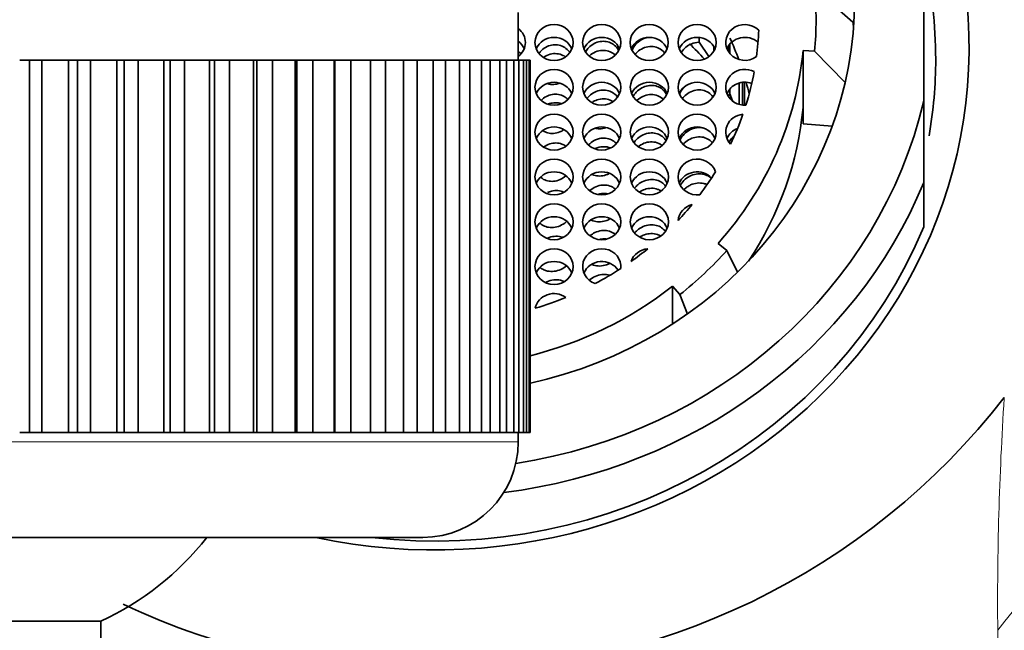
# Model space of a CAD drawing. Units: millimetres. Extents: x 0 to 1771, y 0 to 2476.
# Drawn here: x 1009 to 1029, y 2280 to 2292 of the extents above; entities that cross this region are included whole.
import ezdxf
from ezdxf import colors
from ezdxf.entities.mleader import LeaderData, LeaderLine
from ezdxf.math import Vec2, Vec3

# ---------------------------------------------------------------- set-up
doc = ezdxf.new("R2010")
doc.units = ezdxf.units.MM
doc.layers.add('DV2_Défaut', color=7, linetype='Continuous')
doc.layers.add('Défaut', color=7, linetype='Continuous')

# ---------------------------------------------------------------- blocks, each defined once
blk = doc.blocks.new('_DOT')
at = {"color": 0}
blk.add_line((0, 0), (-1, 0), dxfattribs=at)
at = {"color": 0, "const_width": 0.333}
blk.add_lwpolyline([(-0.1665, 0, 1), (0.1665, 0, 1)], format="xyb", close=True, dxfattribs=at)
blk = doc.blocks.new('SE1')
at = {"layer": 'DV2_Défaut', "color": 7, "linetype": 'Continuous', "lineweight": 35}
for p, q in [((1027.657, 2290.677), (1027.657, 2294.957)), ((1025.369, 2293.028), (1026.173, 2292.331)), ((1019.157, 2291.53), (1019.157, 2292.53)), ((1022.949, 2291.907), (1022.949, 2292.009)), ((1022.949, 2291.907), (1023.15, 2291.607)), ((1023.259, 2291.727), (1023.259, 2291.812)), ((1023.563, 2291.828), (1023.563, 2291.71)), ((1023.592, 2291.671), (1023.592, 2291.868)), ((1025.127, 2290.541), (1025.127, 2291.738)), ((1025.127, 2291.738), (1025.369, 2291.719)), ((1025.369, 2291.719), (1026.006, 2291.061)), ((1008.707, 2291.53), (1008.915, 2291.53)), ((1008.915, 2283.73), (1008.915, 2291.53)), ((1008.915, 2291.53), (1009.168, 2291.53)), ((1009.168, 2291.53), (1009.168, 2283.73)), ((1009.732, 2291.53), (1009.168, 2291.53)), ((1009.732, 2283.73), (1009.732, 2291.53)), ((1009.732, 2291.53), (1009.916, 2291.53)), ((1009.916, 2283.73), (1009.916, 2291.53)), ((1009.916, 2291.53), (1010.188, 2291.53)), ((1010.188, 2291.53), (1010.188, 2283.73)), ((1010.742, 2291.53), (1010.188, 2291.53)), ((1010.742, 2283.73), (1010.742, 2291.53)), ((1010.742, 2291.53), (1010.9, 2291.53)), ((1010.9, 2283.73), (1010.9, 2291.53)), ((1010.9, 2291.53), (1011.189, 2291.53)), ((1011.189, 2291.53), (1011.189, 2283.73)), ((1011.73, 2291.53), (1011.189, 2291.53)), ((1011.73, 2283.73), (1011.73, 2291.53)), ((1011.73, 2291.53), (1011.86, 2291.53)), ((1011.86, 2283.73), (1011.86, 2291.53)), ((1011.86, 2291.53), (1012.164, 2291.53)), ((1012.164, 2291.53), (1012.164, 2283.73)), ((1012.687, 2291.53), (1012.164, 2291.53)), ((1012.687, 2283.73), (1012.687, 2291.53)), ((1012.687, 2291.53), (1012.788, 2291.53)), ((1012.788, 2283.73), (1012.788, 2291.53)), ((1012.788, 2291.53), (1013.104, 2291.53)), ((1013.104, 2291.53), (1013.104, 2283.73)), ((1013.605, 2291.53), (1013.104, 2291.53)), ((1013.605, 2283.73), (1013.605, 2291.53)), ((1013.605, 2291.53), (1013.677, 2291.53)), ((1013.677, 2283.73), (1013.677, 2291.53)), ((1013.677, 2291.53), (1014.003, 2291.53)), ((1014.003, 2291.53), (1014.003, 2283.73)), ((1014.478, 2291.53), (1014.003, 2291.53)), ((1014.478, 2283.73), (1014.478, 2291.53)), ((1014.478, 2291.53), (1014.519, 2291.53)), ((1014.519, 2283.73), (1014.519, 2291.53)), ((1014.519, 2291.53), (1014.852, 2291.53)), ((1014.852, 2291.53), (1014.852, 2283.73)), ((1015.297, 2291.53), (1014.852, 2291.53)), ((1015.297, 2283.73), (1015.297, 2291.53)), ((1015.297, 2291.53), (1015.309, 2291.53)), ((1015.309, 2283.73), (1015.309, 2291.53)), ((1015.309, 2291.53), (1015.646, 2291.53)), ((1015.646, 2291.53), (1015.646, 2283.73)), ((1016.057, 2291.53), (1015.646, 2291.53)), ((1016.057, 2283.73), (1016.057, 2291.53)), ((1016.057, 2291.53), (1016.377, 2291.53)), ((1016.377, 2291.53), (1016.377, 2283.73)), ((1016.752, 2291.53), (1016.377, 2291.53)), ((1016.752, 2283.73), (1016.752, 2291.53)), ((1016.752, 2291.53), (1017.041, 2291.53)), ((1017.041, 2291.53), (1017.041, 2283.73)), ((1017.375, 2291.53), (1017.041, 2291.53)), ((1017.375, 2283.73), (1017.375, 2291.53)), ((1017.375, 2291.53), (1017.63, 2291.53)), ((1017.63, 2291.53), (1017.63, 2283.73)), ((1017.922, 2291.53), (1017.63, 2291.53)), ((1017.922, 2283.73), (1017.922, 2291.53)), ((1017.922, 2291.53), (1018.141, 2291.53)), ((1018.141, 2291.53), (1018.141, 2283.73)), ((1018.388, 2291.53), (1018.141, 2291.53)), ((1018.388, 2283.73), (1018.388, 2291.53)), ((1018.388, 2291.53), (1018.57, 2291.53)), ((1018.57, 2291.53), (1018.57, 2283.73)), ((1018.77, 2291.53), (1018.57, 2291.53)), ((1018.77, 2283.73), (1018.77, 2291.53)), ((1018.77, 2291.53), (1018.913, 2291.53)), ((1018.913, 2291.53), (1018.913, 2283.73)), ((1019.065, 2291.53), (1018.913, 2291.53)), ((1019.065, 2283.73), (1019.065, 2291.53)), ((1019.065, 2291.53), (1019.168, 2291.53)), ((1019.168, 2291.53), (1019.168, 2283.73)), ((1019.269, 2291.53), (1019.168, 2291.53)), ((1019.269, 2283.73), (1019.269, 2291.53)), ((1019.269, 2291.53), (1019.332, 2291.53)), ((1019.332, 2291.53), (1019.332, 2283.73)), ((1019.383, 2291.53), (1019.332, 2291.53)), ((1019.383, 2283.73), (1019.383, 2291.53)), ((1019.383, 2291.53), (1019.403, 2291.53)), ((1019.403, 2291.53), (1019.403, 2283.73)), ((1019.407, 2291.53), (1019.403, 2291.53)), ((1019.407, 2283.73), (1019.407, 2291.53)), ((1023.858, 2291.069), (1023.858, 2290.591)), ((1023.897, 2290.588), (1023.897, 2291.071)), ((1023.592, 2290.825), (1023.592, 2290.928)), ((1023.789, 2290.604), (1023.789, 2291.055)), ((1023.592, 2290.825), (1023.651, 2290.678)), ((1027.657, 2290.677), (1027.657, 2288.967)), ((1025.127, 2290.199), (1025.127, 2290.541)), ((1025.736, 2290.149), (1025.127, 2290.199)), ((1027.657, 2288.967), (1027.657, 2288.039)), ((1023.344, 2287.692), (1023.529, 2287.546)), ((1023.529, 2287.546), (1023.755, 2287.09)), ((1022.388, 2286), (1022.388, 2286.794)), ((1022.388, 2286.794), (1022.544, 2286.62)), ((1022.544, 2286.62), (1022.702, 2286.212)), ((1008.915, 2283.73), (1008.707, 2283.73)), ((1009.168, 2283.73), (1008.915, 2283.73)), ((1009.732, 2283.73), (1009.168, 2283.73)), ((1009.916, 2283.73), (1009.732, 2283.73)), ((1010.188, 2283.73), (1009.916, 2283.73)), ((1010.742, 2283.73), (1010.188, 2283.73)), ((1010.9, 2283.73), (1010.742, 2283.73)), ((1011.189, 2283.73), (1010.9, 2283.73)), ((1011.73, 2283.73), (1011.189, 2283.73)), ((1011.86, 2283.73), (1011.73, 2283.73)), ((1012.164, 2283.73), (1011.86, 2283.73)), ((1012.687, 2283.73), (1012.164, 2283.73)), ((1012.788, 2283.73), (1012.687, 2283.73)), ((1013.104, 2283.73), (1012.788, 2283.73)), ((1013.605, 2283.73), (1013.104, 2283.73)), ((1013.677, 2283.73), (1013.605, 2283.73)), ((1014.003, 2283.73), (1013.677, 2283.73)), ((1014.478, 2283.73), (1014.003, 2283.73)), ((1014.519, 2283.73), (1014.478, 2283.73)), ((1014.852, 2283.73), (1014.519, 2283.73)), ((1015.297, 2283.73), (1014.852, 2283.73)), ((1015.309, 2283.73), (1015.297, 2283.73)), ((1015.646, 2283.73), (1015.309, 2283.73)), ((1016.057, 2283.73), (1015.646, 2283.73)), ((1016.377, 2283.73), (1016.057, 2283.73)), ((1016.752, 2283.73), (1016.377, 2283.73)), ((1017.041, 2283.73), (1016.752, 2283.73)), ((1017.375, 2283.73), (1017.041, 2283.73)), ((1017.63, 2283.73), (1017.375, 2283.73)), ((1017.922, 2283.73), (1017.63, 2283.73)), ((1018.141, 2283.73), (1017.922, 2283.73)), ((1018.388, 2283.73), (1018.141, 2283.73)), ((1018.57, 2283.73), (1018.388, 2283.73)), ((1018.77, 2283.73), (1018.57, 2283.73)), ((1018.913, 2283.73), (1018.77, 2283.73)), ((1019.065, 2283.73), (1018.913, 2283.73)), ((1019.168, 2283.73), (1019.065, 2283.73)), ((1019.157, 2283.53), (1019.157, 2283.73)), ((1019.269, 2283.73), (1019.168, 2283.73)), ((1019.332, 2283.73), (1019.269, 2283.73)), ((1019.383, 2283.73), (1019.332, 2283.73)), ((1019.403, 2283.73), (1019.383, 2283.73)), ((1019.407, 2283.73), (1019.403, 2283.73)), ((998.657, 2281.53), (1017.157, 2281.53)), ((1010.407, 2279.775), (1005.407, 2279.775)), ((1010.407, 2135.237), (1010.407, 2279.775))]:
    blk.add_line(p, q, dxfattribs=at)
at = {"layer": 'DV2_Défaut', "color": 7, "linetype": 'Continuous', "lineweight": 18}
blk.add_line((1019.157, 2283.53), (996.657, 2283.53), dxfattribs=at)
at = {"layer": 'DV2_Défaut', "color": 7, "linetype": 'Continuous', "lineweight": 35}
for centre, radius, start, end in [((1018.338, 2292.373), 7.061, 354.6809, 5.3191), ((1018.432, 2291.61), 7.775, 4.452, 5.3191), ((1017.529, 2293.666), 14.977, 269.5322, 322.0887), ((1017.157, 2283.53), 2, 270, 0), ((1007.907, 2285.23), 6, 294.6243, 321.9269), ((1017.289, 2293.676), 14.986, 244.6643, 270.449)]:
    blk.add_arc(centre, radius, start, end, dxfattribs=at)
at = {"layer": 'DV2_Défaut', "color": 7, "linetype": 'Continuous', "lineweight": 18}
for centre, radius, start, end in [((1029.424, 2284.445), 0.0808, 166.6103, 177.8525), ((1094.713, 2280.19), 65.508, 176.27275, 180.53095), ((1041.839, 2269.726), 16.023, 114.27, 142.0348)]:
    blk.add_arc(centre, radius, start, end, dxfattribs=at)
at = {"layer": 'DV2_Défaut', "color": 7, "linetype": 'Continuous', "lineweight": 35}
for centre, major_axis, start_param, end_param in [((1017.407, 2291.791), (-11.2, 0), 1.346613, 3.546965), ((1017.407, 2291.551), (10.5, 0), 0, 0.218653), ((1017.407, 2292.817), (8.8, 0), 4.93883, 6.283185), ((1023.906, 2291.903), (0.4, 0), 0.756227, 5.372354), ((1018.907, 2291.903), (0.4, 0), 0, 0.895665), ((1017.451, 2292.373), (6.75, 0), 6.161999, 6.249768), ((1018.907, 2291.635), (0.4, 0), 0.364874, 0.895665), ((1018.907, 2291.903), (0.4, 0), 5.387521, 6.283185), ((1019.907, 2291.635), (0.4, 0), 0.364874, 2.776718), ((1020.907, 2291.635), (0.4, 0), 0.364874, 2.776718), ((1021.902, 2291.635), (0.4, 0), 0.364874, 2.776718), ((1022.906, 2291.635), (-0.4, 0), 3.506467, 5.918311), ((1023.906, 2291.635), (0.4, 0), 0.807703, 2.776718), ((1017.407, 2289.457), (6.75, 0), 0.335691, 0.411953), ((1017.407, 2286.925), (7.5, 0), 0.717065, 0.778904), ((1017.407, 2292.373), (7.75, 0), 5.585054, 6.195919), ((1017.407, 2291.551), (10.5, 0), 6.119636, 6.283185), ((1023.906, 2290.964), (0.4, 0), 1.059152, 4.767399), ((1017.451, 2292.373), (6.75, 0), 5.997941, 6.111796), ((1019.907, 2290.695), (0.4, 0), 0.364874, 2.776718), ((1020.907, 2290.695), (0.4, 0), 0.364874, 2.776718), ((1021.906, 2290.695), (0.4, 0), 0.364874, 2.776718), ((1022.906, 2290.695), (-0.4, 0), 3.506467, 5.918311), ((1023.906, 2290.695), (0.4, 0), 1.199203, 2.776718), ((1017.407, 2289.457), (6.75, 0), 0.217716, 0.257145), ((1017.407, 2292.817), (-10.5, 0), 1.733304, 2.922939), ((1017.407, 2291.176), (7.75, 0), 5.725184, 6.195919), ((1023.906, 2290.024), (0.4, 0), 1.67329, 3.870908), ((1017.451, 2292.373), (6.75, 0), 5.860887, 5.966496), ((1019.907, 2289.756), (0.4, 0), 0.364874, 2.776718), ((1020.907, 2289.756), (0.4, 0), 0.364874, 2.776718), ((1021.906, 2289.756), (0.4, 0), 0.364874, 2.776718), ((1022.906, 2289.756), (0.4, 0), 0.364874, 2.776718), ((1023.906, 2289.756), (0.4, 0), 1.961376, 2.776718), ((1022.906, 2289.084), (0.4, 0), 0.287113, 4.855202), ((1019.907, 2288.816), (0.4, 0), 0.364874, 2.776718), ((1020.907, 2288.816), (0.4, 0), 0.364874, 2.776718), ((1021.906, 2288.816), (0.4, 0), 0.364874, 2.776718), ((1022.906, 2288.816), (0.4, 0), 0.714424, 2.776718), ((1017.451, 2292.373), (6.75, 0), 5.667921, 5.757579), ((1017.407, 2292.718), (-11, 0), 1.702731, 2.770187), ((1017.451, 2292.373), (6.75, 0), 5.559054, 5.627845), ((1022.906, 2288.145), (-0.4, 0), 4.974335, 6.212564), ((1019.907, 2287.876), (0.4, 0), 0.364874, 2.776718), ((1020.907, 2287.876), (0.4, 0), 0.364874, 2.776718), ((1021.906, 2287.876), (0.4, 0), 0.364874, 2.776718), ((1017.407, 2291.791), (-11, 0), 1.449916, 2.770187), ((1020.907, 2287.205), (0.4, 0), -0.104865, 4.368432), ((1017.451, 2292.373), (6.75, 0), 5.360121, 5.426332), ((1021.906, 2287.205), (-0.4, 0), 4.800584, 5.985869), ((1017.407, 2292.373), (7.992, 0), 5.410521, 5.585054), ((1019.907, 2286.937), (0.4, 0), 0.364874, 2.776718), ((1020.907, 2286.937), (0.4, 0), 0.540602, 2.776718), ((1017.451, 2292.373), (6.75, 0), 5.226758, 5.319994), ((1017.407, 2292.373), (7.75, 0), 4.970162, 5.410521), ((1019.907, 2286.265), (-0.4, 0), 4.047124, 6.100125), ((1017.451, 2292.373), (6.75, 0), 5.022907, 5.124342)]:
    blk.add_ellipse(centre, major_axis=major_axis, ratio=0.939693, start_param=start_param, end_param=end_param, dxfattribs=at)
for centre, major_axis in [((1019.907, 2291.903), (0.4, 0)), ((1020.907, 2291.903), (0.4, 0)), ((1021.902, 2291.903), (0.4, 0)), ((1022.906, 2291.903), (-0.4, 0)), ((1019.907, 2290.964), (0.4, 0)), ((1020.907, 2290.964), (0.4, 0)), ((1021.906, 2290.964), (0.4, 0)), ((1022.906, 2290.964), (-0.4, 0)), ((1019.907, 2290.024), (0.4, 0)), ((1020.907, 2290.024), (0.4, 0)), ((1021.906, 2290.024), (0.4, 0)), ((1022.906, 2290.024), (0.4, 0)), ((1019.907, 2289.084), (0.4, 0)), ((1020.907, 2289.084), (0.4, 0)), ((1021.906, 2289.084), (0.4, 0)), ((1019.907, 2288.145), (-0.4, 0)), ((1020.907, 2288.145), (-0.4, 0)), ((1021.906, 2288.145), (-0.4, 0)), ((1019.907, 2287.205), (0.4, 0))]:
    blk.add_ellipse(centre, major_axis=major_axis, ratio=0.939693, dxfattribs=at)
for points, knots in [([(1021.264, 2291.731), (1021.251, 2291.757), (1021.234, 2291.782), (1021.215, 2291.803), (1021.188, 2291.835), (1021.155, 2291.862), (1021.119, 2291.882), (1021.082, 2291.902), (1021.042, 2291.916), (1021.001, 2291.923), (1020.96, 2291.93), (1020.916, 2291.93), (1020.874, 2291.923), (1020.831, 2291.916), (1020.787, 2291.901), (1020.748, 2291.88), (1020.706, 2291.859), (1020.667, 2291.829), (1020.634, 2291.795), (1020.61, 2291.77), (1020.588, 2291.741), (1020.57, 2291.711)], [0, 0, 0, 0, 0.103535, 0.103535, 0.103535, 0.252996, 0.252996, 0.252996, 0.401519, 0.401519, 0.401519, 0.552941, 0.552941, 0.552941, 0.710801, 0.710801, 0.710801, 0.876756, 0.876756, 0.876756, 1, 1, 1, 1]), ([(1021.847, 2292.003), (1021.809, 2291.994), (1021.771, 2291.978), (1021.736, 2291.959), (1021.695, 2291.935), (1021.656, 2291.904), (1021.624, 2291.868), (1021.591, 2291.832), (1021.564, 2291.79), (1021.544, 2291.745)], [0, 0, 0, 0, 0.293616, 0.293616, 0.293616, 0.646632, 0.646632, 0.646632, 1, 1, 1, 1]), ([(1022.578, 2291.702), (1022.602, 2291.74), (1022.633, 2291.774), (1022.667, 2291.803), (1022.704, 2291.835), (1022.747, 2291.861), (1022.792, 2291.878), (1022.837, 2291.896), (1022.886, 2291.906), (1022.934, 2291.907), (1022.939, 2291.907), (1022.944, 2291.907), (1022.949, 2291.907)], [0, 0, 0, 0, 0.30278, 0.30278, 0.30278, 0.633801, 0.633801, 0.633801, 0.965846, 0.965846, 0.965846, 1, 1, 1, 1]), ([(1019.209, 2291.669), (1019.208, 2291.67), (1019.207, 2291.672), (1019.206, 2291.673), (1019.192, 2291.688), (1019.177, 2291.703), (1019.16, 2291.716)], [0, 0, 0, 0, 0.081518, 0.081518, 0.081518, 1, 1, 1, 1]), ([(1020.236, 2291.698), (1020.233, 2291.702), (1020.229, 2291.707), (1020.226, 2291.711), (1020.2, 2291.745), (1020.167, 2291.775), (1020.13, 2291.798), (1020.095, 2291.821), (1020.055, 2291.837), (1020.014, 2291.846), (1019.973, 2291.855), (1019.929, 2291.857), (1019.888, 2291.852), (1019.844, 2291.847), (1019.801, 2291.835), (1019.762, 2291.817), (1019.72, 2291.797), (1019.682, 2291.771), (1019.648, 2291.739), (1019.628, 2291.72), (1019.61, 2291.699), (1019.594, 2291.677)], [0, 0, 0, 0, 0.0219443, 0.0219443, 0.0219443, 0.1960673, 0.1960673, 0.1960673, 0.3651808, 0.3651808, 0.3651808, 0.5344489, 0.5344489, 0.5344489, 0.7085968, 0.7085968, 0.7085968, 0.8909021, 0.8909021, 0.8909021, 1, 1, 1, 1]), ([(1020.65, 2291.623), (1020.66, 2291.633), (1020.671, 2291.641), (1020.681, 2291.649), (1020.72, 2291.679), (1020.765, 2291.703), (1020.811, 2291.718), (1020.856, 2291.733), (1020.905, 2291.74), (1020.952, 2291.738), (1020.997, 2291.736), (1021.042, 2291.726), (1021.084, 2291.709), (1021.121, 2291.693), (1021.156, 2291.67), (1021.186, 2291.643)], [0, 0, 0, 0, 0.067128, 0.067128, 0.067128, 0.315405, 0.315405, 0.315405, 0.558015, 0.558015, 0.558015, 0.790057, 0.790057, 0.790057, 1, 1, 1, 1]), ([(1021.606, 2291.653), (1021.627, 2291.68), (1021.651, 2291.704), (1021.678, 2291.725), (1021.716, 2291.756), (1021.76, 2291.78), (1021.806, 2291.796), (1021.852, 2291.812), (1021.9, 2291.82), (1021.948, 2291.819), (1021.994, 2291.818), (1022.04, 2291.809), (1022.082, 2291.792), (1022.122, 2291.775), (1022.159, 2291.752), (1022.191, 2291.722), (1022.202, 2291.712), (1022.213, 2291.7), (1022.223, 2291.688)], [0, 0, 0, 0, 0.140787, 0.140787, 0.140787, 0.346572, 0.346572, 0.346572, 0.550272, 0.550272, 0.550272, 0.746312, 0.746312, 0.746312, 0.933103, 0.933103, 0.933103, 1, 1, 1, 1]), ([(1019.694, 2291.594), (1019.695, 2291.594), (1019.695, 2291.594), (1019.696, 2291.595), (1019.736, 2291.623), (1019.781, 2291.644), (1019.828, 2291.656), (1019.873, 2291.669), (1019.92, 2291.673), (1019.967, 2291.668), (1020.011, 2291.664), (1020.055, 2291.652), (1020.094, 2291.633), (1020.111, 2291.625), (1020.126, 2291.616), (1020.142, 2291.605)], [0, 0, 0, 0, 0.003114, 0.003114, 0.003114, 0.308951, 0.308951, 0.308951, 0.603373, 0.603373, 0.603373, 0.88428, 0.88428, 0.88428, 1, 1, 1, 1]), ([(1019.767, 2291.04), (1019.79, 2291.033), (1019.813, 2291.028), (1019.837, 2291.025), (1019.878, 2291.021), (1019.921, 2291.023), (1019.961, 2291.032), (1019.982, 2291.037), (1020.002, 2291.043), (1020.021, 2291.05)], [0, 0, 0, 0, 0.2755435, 0.2755435, 0.2755435, 0.7602994, 0.7602994, 0.7602994, 1, 1, 1, 1]), ([(1021.237, 2290.759), (1021.227, 2290.772), (1021.217, 2290.784), (1021.206, 2290.796), (1021.178, 2290.825), (1021.144, 2290.85), (1021.107, 2290.868), (1021.07, 2290.886), (1021.03, 2290.898), (1020.988, 2290.903), (1020.946, 2290.908), (1020.902, 2290.906), (1020.859, 2290.897), (1020.815, 2290.887), (1020.771, 2290.87), (1020.731, 2290.847), (1020.69, 2290.822), (1020.651, 2290.79), (1020.619, 2290.754), (1020.612, 2290.746), (1020.606, 2290.738), (1020.6, 2290.729)], [0, 0, 0, 0, 0.066118, 0.066118, 0.066118, 0.234827, 0.234827, 0.234827, 0.404905, 0.404905, 0.404905, 0.580815, 0.580815, 0.580815, 0.76535, 0.76535, 0.76535, 0.958651, 0.958651, 0.958651, 1, 1, 1, 1]), ([(1022.269, 2290.808), (1022.255, 2290.835), (1022.238, 2290.861), (1022.219, 2290.883), (1022.192, 2290.914), (1022.16, 2290.939), (1022.124, 2290.959), (1022.088, 2290.978), (1022.048, 2290.992), (1022.008, 2290.998), (1021.965, 2291.005), (1021.921, 2291.004), (1021.878, 2290.997), (1021.833, 2290.989), (1021.789, 2290.974), (1021.748, 2290.952), (1021.705, 2290.929), (1021.665, 2290.898), (1021.631, 2290.863), (1021.607, 2290.837), (1021.585, 2290.807), (1021.566, 2290.776)], [0, 0, 0, 0, 0.106927, 0.106927, 0.106927, 0.251284, 0.251284, 0.251284, 0.397729, 0.397729, 0.397729, 0.549963, 0.549963, 0.549963, 0.709988, 0.709988, 0.709988, 0.87721, 0.87721, 0.87721, 1, 1, 1, 1]), ([(1022.643, 2290.977), (1022.633, 2290.968), (1022.625, 2290.959), (1022.616, 2290.95), (1022.584, 2290.912), (1022.557, 2290.868), (1022.538, 2290.822), (1022.538, 2290.821), (1022.538, 2290.821), (1022.538, 2290.821)], [0, 0, 0, 0, 0.201532, 0.201532, 0.201532, 0.998181, 0.998181, 0.998181, 1, 1, 1, 1]), ([(1022.597, 2290.731), (1022.607, 2290.744), (1022.617, 2290.756), (1022.628, 2290.767), (1022.661, 2290.802), (1022.699, 2290.832), (1022.741, 2290.855), (1022.784, 2290.879), (1022.831, 2290.895), (1022.878, 2290.903), (1022.925, 2290.911), (1022.973, 2290.911), (1023.019, 2290.902), (1023.064, 2290.894), (1023.107, 2290.877), (1023.144, 2290.853), (1023.18, 2290.831), (1023.213, 2290.801), (1023.238, 2290.767), (1023.239, 2290.766), (1023.239, 2290.765), (1023.24, 2290.764)], [0, 0, 0, 0, 0.060902, 0.060902, 0.060902, 0.24855, 0.24855, 0.24855, 0.441556, 0.441556, 0.441556, 0.633628, 0.633628, 0.633628, 0.819098, 0.819098, 0.819098, 0.995796, 0.995796, 0.995796, 1, 1, 1, 1]), ([(1020.196, 2290.714), (1020.173, 2290.737), (1020.146, 2290.757), (1020.117, 2290.773), (1020.081, 2290.793), (1020.041, 2290.807), (1020, 2290.814), (1019.958, 2290.821), (1019.914, 2290.821), (1019.872, 2290.814), (1019.828, 2290.806), (1019.785, 2290.791), (1019.746, 2290.77), (1019.706, 2290.75), (1019.67, 2290.722), (1019.638, 2290.69)], [0, 0, 0, 0, 0.160782, 0.160782, 0.160782, 0.364056, 0.364056, 0.364056, 0.571078, 0.571078, 0.571078, 0.786418, 0.786418, 0.786418, 1, 1, 1, 1]), ([(1020.706, 2290.648), (1020.738, 2290.669), (1020.772, 2290.687), (1020.808, 2290.699), (1020.853, 2290.714), (1020.902, 2290.722), (1020.949, 2290.721), (1020.995, 2290.72), (1021.041, 2290.711), (1021.083, 2290.694), (1021.103, 2290.686), (1021.121, 2290.676), (1021.139, 2290.665)], [0, 0, 0, 0, 0.243392, 0.243392, 0.243392, 0.557294, 0.557294, 0.557294, 0.859898, 0.859898, 0.859898, 1, 1, 1, 1]), ([(1021.643, 2290.687), (1021.646, 2290.689), (1021.648, 2290.691), (1021.65, 2290.693), (1021.685, 2290.726), (1021.727, 2290.754), (1021.77, 2290.774), (1021.815, 2290.794), (1021.863, 2290.807), (1021.911, 2290.811), (1021.957, 2290.815), (1022.005, 2290.81), (1022.05, 2290.798), (1022.092, 2290.785), (1022.133, 2290.765), (1022.168, 2290.739), (1022.178, 2290.731), (1022.187, 2290.723), (1022.196, 2290.715)], [0, 0, 0, 0, 0.013612, 0.013612, 0.013612, 0.247379, 0.247379, 0.247379, 0.484167, 0.484167, 0.484167, 0.716117, 0.716117, 0.716117, 0.938166, 0.938166, 0.938166, 1, 1, 1, 1]), ([(1019.794, 2290.615), (1019.817, 2290.624), (1019.841, 2290.63), (1019.865, 2290.634), (1019.911, 2290.643), (1019.959, 2290.643), (1020.004, 2290.635), (1020.02, 2290.632), (1020.035, 2290.628), (1020.05, 2290.623)], [0, 0, 0, 0, 0.280838, 0.280838, 0.280838, 0.817338, 0.817338, 0.817338, 1, 1, 1, 1]), ([(1019.676, 2290.053), (1019.706, 2290.033), (1019.74, 2290.018), (1019.775, 2290.009), (1019.815, 2289.999), (1019.857, 2289.995), (1019.898, 2289.998), (1019.941, 2290.001), (1019.985, 2290.011), (1020.026, 2290.028), (1020.054, 2290.039), (1020.081, 2290.054), (1020.106, 2290.071)], [0, 0, 0, 0, 0.240706, 0.240706, 0.240706, 0.513973, 0.513973, 0.513973, 0.802949, 0.802949, 0.802949, 1, 1, 1, 1]), ([(1020.783, 2290.103), (1020.808, 2290.098), (1020.834, 2290.095), (1020.86, 2290.094), (1020.904, 2290.094), (1020.948, 2290.101), (1020.991, 2290.114), (1020.994, 2290.115), (1020.998, 2290.116), (1021.002, 2290.118)], [0, 0, 0, 0, 0.352456, 0.352456, 0.352456, 0.947142, 0.947142, 0.947142, 1, 1, 1, 1]), ([(1023.034, 2290.111), (1022.999, 2290.119), (1022.962, 2290.121), (1022.926, 2290.119), (1022.88, 2290.116), (1022.834, 2290.105), (1022.79, 2290.087), (1022.745, 2290.069), (1022.702, 2290.042), (1022.665, 2290.01), (1022.627, 2289.977), (1022.593, 2289.938), (1022.568, 2289.895), (1022.561, 2289.884), (1022.555, 2289.872), (1022.549, 2289.861)], [0, 0, 0, 0, 0.192067, 0.192067, 0.192067, 0.433075, 0.433075, 0.433075, 0.683141, 0.683141, 0.683141, 0.934655, 0.934655, 0.934655, 1, 1, 1, 1]), ([(1020.778, 2289.862), (1020.733, 2289.842), (1020.691, 2289.814), (1020.654, 2289.78), (1020.646, 2289.773), (1020.638, 2289.765), (1020.63, 2289.757)], [0, 0, 0, 0, 0.818325, 0.818325, 0.818325, 1, 1, 1, 1]), ([(1021.21, 2289.791), (1021.209, 2289.792), (1021.208, 2289.793), (1021.207, 2289.795), (1021.178, 2289.823), (1021.145, 2289.847), (1021.108, 2289.864), (1021.071, 2289.881), (1021.03, 2289.893), (1020.988, 2289.897), (1020.945, 2289.901), (1020.9, 2289.898), (1020.857, 2289.888), (1020.83, 2289.882), (1020.803, 2289.873), (1020.778, 2289.862)], [0, 0, 0, 0, 0.011698, 0.011698, 0.011698, 0.274703, 0.274703, 0.274703, 0.544483, 0.544483, 0.544483, 0.826337, 0.826337, 0.826337, 1, 1, 1, 1]), ([(1022.256, 2289.843), (1022.235, 2289.877), (1022.208, 2289.907), (1022.177, 2289.932), (1022.146, 2289.956), (1022.109, 2289.976), (1022.071, 2289.989), (1022.031, 2290.002), (1021.988, 2290.008), (1021.945, 2290.007), (1021.9, 2290.007), (1021.854, 2289.998), (1021.811, 2289.983), (1021.765, 2289.967), (1021.722, 2289.943), (1021.683, 2289.913), (1021.646, 2289.884), (1021.613, 2289.849), (1021.586, 2289.81)], [0, 0, 0, 0, 0.1549495, 0.1549495, 0.1549495, 0.3124477, 0.3124477, 0.3124477, 0.4762498, 0.4762498, 0.4762498, 0.6483884, 0.6483884, 0.6483884, 0.8281228, 0.8281228, 0.8281228, 1, 1, 1, 1]), ([(1022.615, 2289.768), (1022.616, 2289.77), (1022.618, 2289.772), (1022.619, 2289.773), (1022.651, 2289.808), (1022.688, 2289.839), (1022.727, 2289.862), (1022.769, 2289.887), (1022.815, 2289.905), (1022.861, 2289.915), (1022.908, 2289.926), (1022.956, 2289.928), (1023.003, 2289.922), (1023.048, 2289.915), (1023.093, 2289.901), (1023.132, 2289.879), (1023.166, 2289.86), (1023.197, 2289.835), (1023.223, 2289.805)], [0, 0, 0, 0, 0.009615, 0.009615, 0.009615, 0.206044, 0.206044, 0.206044, 0.410993, 0.410993, 0.410993, 0.618886, 0.618886, 0.618886, 0.822789, 0.822789, 0.822789, 1, 1, 1, 1]), ([(1023.575, 2289.823), (1023.585, 2289.837), (1023.595, 2289.852), (1023.606, 2289.865), (1023.624, 2289.887), (1023.644, 2289.907), (1023.666, 2289.925)], [0, 0, 0, 0, 0.38356, 0.38356, 0.38356, 1, 1, 1, 1]), ([(1020.156, 2289.732), (1020.13, 2289.75), (1020.102, 2289.765), (1020.072, 2289.775), (1020.033, 2289.789), (1019.991, 2289.797), (1019.948, 2289.797), (1019.905, 2289.798), (1019.86, 2289.79), (1019.817, 2289.777), (1019.774, 2289.763), (1019.732, 2289.741), (1019.695, 2289.714)], [0, 0, 0, 0, 0.194932, 0.194932, 0.194932, 0.454363, 0.454363, 0.454363, 0.7244, 0.7244, 0.7244, 1, 1, 1, 1]), ([(1020.769, 2289.679), (1020.797, 2289.692), (1020.826, 2289.702), (1020.856, 2289.709), (1020.902, 2289.72), (1020.951, 2289.722), (1020.998, 2289.716), (1021.025, 2289.712), (1021.051, 2289.706), (1021.077, 2289.696)], [0, 0, 0, 0, 0.286492, 0.286492, 0.286492, 0.738654, 0.738654, 0.738654, 1, 1, 1, 1]), ([(1021.679, 2289.725), (1021.685, 2289.729), (1021.691, 2289.734), (1021.696, 2289.738), (1021.736, 2289.766), (1021.78, 2289.788), (1021.825, 2289.802), (1021.872, 2289.816), (1021.92, 2289.822), (1021.967, 2289.82), (1022.014, 2289.818), (1022.06, 2289.807), (1022.101, 2289.789), (1022.126, 2289.778), (1022.149, 2289.764), (1022.171, 2289.748)], [0, 0, 0, 0, 0.039196, 0.039196, 0.039196, 0.305696, 0.305696, 0.305696, 0.576567, 0.576567, 0.576567, 0.842754, 0.842754, 0.842754, 1, 1, 1, 1]), ([(1019.625, 2289.079), (1019.637, 2289.069), (1019.65, 2289.059), (1019.663, 2289.05), (1019.697, 2289.028), (1019.734, 2289.012), (1019.773, 2289.003), (1019.814, 2288.993), (1019.857, 2288.99), (1019.899, 2288.994), (1019.944, 2288.998), (1019.99, 2289.01), (1020.032, 2289.028), (1020.077, 2289.048), (1020.119, 2289.075), (1020.156, 2289.108), (1020.156, 2289.108), (1020.157, 2289.109), (1020.157, 2289.109)], [0, 0, 0, 0, 0.083679, 0.083679, 0.083679, 0.295476, 0.295476, 0.295476, 0.515412, 0.515412, 0.515412, 0.750519, 0.750519, 0.750519, 0.99723, 0.99723, 0.99723, 1, 1, 1, 1]), ([(1020.712, 2289.135), (1020.72, 2289.131), (1020.728, 2289.128), (1020.737, 2289.125), (1020.776, 2289.111), (1020.818, 2289.104), (1020.86, 2289.104), (1020.905, 2289.104), (1020.951, 2289.112), (1020.995, 2289.127), (1021.016, 2289.134), (1021.037, 2289.143), (1021.057, 2289.153)], [0, 0, 0, 0, 0.076778, 0.076778, 0.076778, 0.434124, 0.434124, 0.434124, 0.814721, 0.814721, 0.814721, 1, 1, 1, 1]), ([(1022.245, 2288.891), (1022.224, 2288.92), (1022.197, 2288.947), (1022.168, 2288.968), (1022.135, 2288.991), (1022.097, 2289.008), (1022.057, 2289.019), (1022.016, 2289.031), (1021.971, 2289.035), (1021.927, 2289.032), (1021.881, 2289.028), (1021.834, 2289.017), (1021.79, 2288.999), (1021.744, 2288.98), (1021.701, 2288.954), (1021.663, 2288.921), (1021.639, 2288.9), (1021.617, 2288.877), (1021.597, 2288.852)], [0, 0, 0, 0, 0.153176, 0.153176, 0.153176, 0.322841, 0.322841, 0.322841, 0.500902, 0.500902, 0.500902, 0.687406, 0.687406, 0.687406, 0.878858, 0.878858, 0.878858, 1, 1, 1, 1]), ([(1023.201, 2289.06), (1023.197, 2289.063), (1023.192, 2289.067), (1023.188, 2289.071), (1023.157, 2289.096), (1023.121, 2289.116), (1023.083, 2289.13), (1023.043, 2289.144), (1022.999, 2289.151), (1022.956, 2289.151), (1022.91, 2289.151), (1022.863, 2289.143), (1022.818, 2289.128), (1022.772, 2289.112), (1022.727, 2289.089), (1022.687, 2289.059), (1022.647, 2289.029), (1022.612, 2288.992), (1022.583, 2288.952), (1022.572, 2288.936), (1022.562, 2288.919), (1022.553, 2288.902)], [0, 0, 0, 0, 0.023727, 0.023727, 0.023727, 0.190552, 0.190552, 0.190552, 0.365636, 0.365636, 0.365636, 0.549359, 0.549359, 0.549359, 0.738584, 0.738584, 0.738584, 0.926732, 0.926732, 0.926732, 1, 1, 1, 1]), ([(1020.108, 2288.768), (1020.071, 2288.784), (1020.031, 2288.795), (1019.989, 2288.799), (1019.945, 2288.803), (1019.899, 2288.799), (1019.855, 2288.789), (1019.826, 2288.782), (1019.798, 2288.772), (1019.771, 2288.759)], [0, 0, 0, 0, 0.360931, 0.360931, 0.360931, 0.748941, 0.748941, 0.748941, 1, 1, 1, 1]), ([(1021.192, 2288.831), (1021.183, 2288.838), (1021.173, 2288.846), (1021.163, 2288.853), (1021.13, 2288.876), (1021.091, 2288.893), (1021.051, 2288.903), (1021.009, 2288.914), (1020.964, 2288.918), (1020.92, 2288.914), (1020.874, 2288.91), (1020.827, 2288.898), (1020.784, 2288.879), (1020.739, 2288.86), (1020.696, 2288.833), (1020.658, 2288.8), (1020.658, 2288.799), (1020.657, 2288.799), (1020.657, 2288.799)], [0, 0, 0, 0, 0.0645, 0.0645, 0.0645, 0.28464, 0.28464, 0.28464, 0.512586, 0.512586, 0.512586, 0.751397, 0.751397, 0.751397, 0.997228, 0.997228, 0.997228, 1, 1, 1, 1]), ([(1021.704, 2288.77), (1021.736, 2288.792), (1021.771, 2288.81), (1021.807, 2288.822), (1021.852, 2288.839), (1021.9, 2288.847), (1021.947, 2288.848), (1021.994, 2288.849), (1022.041, 2288.841), (1022.084, 2288.825), (1022.107, 2288.817), (1022.13, 2288.805), (1022.152, 2288.792)], [0, 0, 0, 0, 0.2369694, 0.2369694, 0.2369694, 0.5344338, 0.5344338, 0.5344338, 0.8339552, 0.8339552, 0.8339552, 1, 1, 1, 1]), ([(1022.631, 2288.82), (1022.652, 2288.841), (1022.674, 2288.859), (1022.698, 2288.876), (1022.721, 2288.892), (1022.745, 2288.906), (1022.77, 2288.917)], [0, 0, 0, 0, 0.509506, 0.509506, 0.509506, 1, 1, 1, 1]), ([(1022.77, 2288.917), (1022.814, 2288.938), (1022.862, 2288.951), (1022.909, 2288.956), (1022.956, 2288.961), (1023.004, 2288.958), (1023.048, 2288.947), (1023.069, 2288.941), (1023.089, 2288.934), (1023.108, 2288.926)], [0, 0, 0, 0, 0.405898, 0.405898, 0.405898, 0.812055, 0.812055, 0.812055, 1, 1, 1, 1]), ([(1020.841, 2288.724), (1020.849, 2288.726), (1020.857, 2288.728), (1020.864, 2288.73), (1020.911, 2288.739), (1020.96, 2288.741), (1021.006, 2288.735), (1021.013, 2288.734), (1021.02, 2288.733), (1021.028, 2288.731)], [0, 0, 0, 0, 0.125088, 0.125088, 0.125088, 0.880911, 0.880911, 0.880911, 1, 1, 1, 1]), ([(1020.691, 2288.181), (1020.701, 2288.176), (1020.711, 2288.172), (1020.722, 2288.168), (1020.762, 2288.153), (1020.805, 2288.145), (1020.848, 2288.144), (1020.894, 2288.144), (1020.942, 2288.151), (1020.988, 2288.165), (1021.018, 2288.175), (1021.049, 2288.188), (1021.078, 2288.204)], [0, 0, 0, 0, 0.088252, 0.088252, 0.088252, 0.417113, 0.417113, 0.417113, 0.764155, 0.764155, 0.764155, 1, 1, 1, 1]), ([(1019.607, 2288.12), (1019.614, 2288.113), (1019.621, 2288.107), (1019.628, 2288.101), (1019.659, 2288.076), (1019.694, 2288.057), (1019.732, 2288.044), (1019.772, 2288.031), (1019.816, 2288.024), (1019.859, 2288.024), (1019.905, 2288.025), (1019.953, 2288.033), (1019.998, 2288.048), (1020.045, 2288.064), (1020.09, 2288.088), (1020.13, 2288.118), (1020.144, 2288.129), (1020.158, 2288.141), (1020.171, 2288.154)], [0, 0, 0, 0, 0.049112, 0.049112, 0.049112, 0.248212, 0.248212, 0.248212, 0.461403, 0.461403, 0.461403, 0.686778, 0.686778, 0.686778, 0.916836, 0.916836, 0.916836, 1, 1, 1, 1]), ([(1022.24, 2287.945), (1022.219, 2287.974), (1022.192, 2288), (1022.162, 2288.02), (1022.129, 2288.043), (1022.09, 2288.06), (1022.049, 2288.07), (1022.007, 2288.081), (1021.961, 2288.084), (1021.915, 2288.08), (1021.868, 2288.076), (1021.82, 2288.064), (1021.775, 2288.044), (1021.73, 2288.025), (1021.687, 2287.997), (1021.649, 2287.964), (1021.631, 2287.948), (1021.614, 2287.93), (1021.598, 2287.911)], [0, 0, 0, 0, 0.156999, 0.156999, 0.156999, 0.334033, 0.334033, 0.334033, 0.519921, 0.519921, 0.519921, 0.712303, 0.712303, 0.712303, 0.905125, 0.905125, 0.905125, 1, 1, 1, 1]), ([(1020.09, 2287.82), (1020.086, 2287.821), (1020.083, 2287.822), (1020.079, 2287.824), (1020.038, 2287.837), (1019.993, 2287.843), (1019.948, 2287.842), (1019.901, 2287.841), (1019.853, 2287.832), (1019.807, 2287.816), (1019.794, 2287.811), (1019.781, 2287.805), (1019.768, 2287.799)], [0, 0, 0, 0, 0.034957, 0.034957, 0.034957, 0.447918, 0.447918, 0.447918, 0.875896, 0.875896, 0.875896, 1, 1, 1, 1]), ([(1021.187, 2287.886), (1021.177, 2287.894), (1021.166, 2287.902), (1021.155, 2287.909), (1021.119, 2287.93), (1021.08, 2287.946), (1021.038, 2287.954), (1020.994, 2287.963), (1020.948, 2287.965), (1020.902, 2287.959), (1020.855, 2287.953), (1020.807, 2287.938), (1020.762, 2287.917), (1020.728, 2287.9), (1020.695, 2287.879), (1020.666, 2287.855)], [0, 0, 0, 0, 0.0758046, 0.0758046, 0.0758046, 0.3093898, 0.3093898, 0.3093898, 0.5541321, 0.5541321, 0.5541321, 0.8063819, 0.8063819, 0.8063819, 1, 1, 1, 1]), ([(1020.87, 2287.778), (1020.91, 2287.786), (1020.95, 2287.789), (1020.989, 2287.785), (1020.994, 2287.785), (1020.999, 2287.784), (1021.004, 2287.784)], [0, 0, 0, 0, 0.881175, 0.881175, 0.881175, 1, 1, 1, 1]), ([(1021.709, 2287.827), (1021.738, 2287.846), (1021.77, 2287.861), (1021.802, 2287.872), (1021.846, 2287.888), (1021.893, 2287.897), (1021.939, 2287.898), (1021.986, 2287.899), (1022.032, 2287.892), (1022.075, 2287.878), (1022.098, 2287.87), (1022.121, 2287.86), (1022.142, 2287.848)], [0, 0, 0, 0, 0.218207, 0.218207, 0.218207, 0.519956, 0.519956, 0.519956, 0.830374, 0.830374, 0.830374, 1, 1, 1, 1]), ([(1019.613, 2287.189), (1019.636, 2287.168), (1019.664, 2287.151), (1019.693, 2287.138), (1019.718, 2287.127), (1019.744, 2287.118), (1019.771, 2287.112)], [0, 0, 0, 0, 0.549191, 0.549191, 0.549191, 1, 1, 1, 1]), ([(1019.771, 2287.112), (1019.815, 2287.103), (1019.862, 2287.101), (1019.91, 2287.107), (1019.957, 2287.112), (1020.005, 2287.126), (1020.05, 2287.146), (1020.091, 2287.165), (1020.131, 2287.191), (1020.165, 2287.221)], [0, 0, 0, 0, 0.342182, 0.342182, 0.342182, 0.684903, 0.684903, 0.684903, 1, 1, 1, 1]), ([(1020.702, 2287.249), (1020.713, 2287.244), (1020.723, 2287.24), (1020.734, 2287.237), (1020.776, 2287.223), (1020.822, 2287.217), (1020.868, 2287.218), (1020.915, 2287.22), (1020.964, 2287.229), (1021.01, 2287.246), (1021.03, 2287.253), (1021.05, 2287.262), (1021.07, 2287.272)], [0, 0, 0, 0, 0.093975, 0.093975, 0.093975, 0.46109, 0.46109, 0.46109, 0.836992, 0.836992, 0.836992, 1, 1, 1, 1]), ([(1021.069, 2287.027), (1021.029, 2287.039), (1020.987, 2287.044), (1020.944, 2287.043), (1020.897, 2287.041), (1020.848, 2287.032), (1020.801, 2287.015), (1020.756, 2286.999), (1020.712, 2286.975), (1020.673, 2286.945), (1020.664, 2286.938), (1020.655, 2286.931), (1020.647, 2286.924)], [0, 0, 0, 0, 0.291104, 0.291104, 0.291104, 0.613344, 0.613344, 0.613344, 0.928192, 0.928192, 0.928192, 1, 1, 1, 1]), ([(1020.119, 2286.896), (1020.094, 2286.907), (1020.068, 2286.916), (1020.04, 2286.921), (1019.996, 2286.931), (1019.948, 2286.932), (1019.9, 2286.926), (1019.852, 2286.92), (1019.804, 2286.907), (1019.759, 2286.886), (1019.75, 2286.882), (1019.741, 2286.877), (1019.733, 2286.873)], [0, 0, 0, 0, 0.218361, 0.218361, 0.218361, 0.575094, 0.575094, 0.575094, 0.929611, 0.929611, 0.929611, 1, 1, 1, 1])]:
    blk.add_open_spline(points, degree=3, knots=knots, dxfattribs=at)
blk.add_open_spline([(1023.563, 2290.78), (1023.572, 2290.795), (1023.581, 2290.81), (1023.592, 2290.825)], degree=3, dxfattribs=at)
at = {"layer": 'DV2_Défaut', "color": 7, "linetype": 'Continuous', "lineweight": 18}
for points, knots in [([(1035.253, 2284.333), (1035.268, 2282.788), (1035.235, 2280.756), (1035.1, 2277.092), (1035.041, 2275.771), (1034.885, 2272.935), (1034.829, 2271.415), (1034.479, 2269.006), (1034.334, 2268.184), (1033.898, 2266.509), (1033.636, 2265.652), (1033.077, 2264.387), (1032.863, 2263.965), (1032.302, 2263.157), (1031.912, 2262.807), (1030.822, 2261.702), (1030.147, 2260.916), (1027.918, 2258.677), (1026.115, 2257.339), (1023.034, 2255.906), (1021.934, 2255.52), (1019.692, 2255.018), (1018.539, 2254.898), (1017.407, 2254.913)], [0, 0, 0, 0, 0.25, 0.25, 0.375, 0.375, 0.5, 0.5, 0.5625, 0.5625, 0.625, 0.625, 0.65625, 0.65625, 0.6875, 0.6875, 0.75, 0.75, 0.875, 0.875, 0.9375, 0.9375, 1, 1, 1, 1]), ([(1017.407, 2261.302), (1018.161, 2261.183), (1018.993, 2261.209), (1020.559, 2261.578), (1021.263, 2261.899), (1022.5, 2262.679), (1023.022, 2263.128), (1023.93, 2264.046), (1024.323, 2264.521), (1025.367, 2265.959), (1025.867, 2266.914), (1026.775, 2268.802), (1027.155, 2269.733), (1028.131, 2272.45), (1028.555, 2274.14), (1029.096, 2277.158), (1029.214, 2278.476), (1029.207, 2279.583)], [0, 0, 0, 0, 0.0625, 0.0625, 0.125, 0.125, 0.1875, 0.1875, 0.25, 0.25, 0.375, 0.375, 0.5, 0.5, 0.75, 0.75, 1, 1, 1, 1])]:
    blk.add_open_spline(points, degree=3, knots=knots, dxfattribs=at)

msp = doc.modelspace()

# ---------------------------------------------------------------- block references
at = {"layer": 'Défaut'}
msp.add_blockref('SE1', (0, 0), dxfattribs=at)

# ---------------------------------------------------------------- leaders
at = {"layer": 'Défaut', "color": 7, "linetype": 'Continuous', "lineweight": 18}
ml = msp.add_multileader_mtext('Standard', dxfattribs=at)
ml.set_content('{\\pxsm0.9;\\fSolid Edge ISO|b1||i0||c0|p34;\\W1.;16/11/2016\\P}', color=256)
ml.set_leader_properties()
ml.set_arrow_properties(name='DOT')
ml.build(insert=Vec2(0, 0))
ml.multileader.update_dxf_attribs({"leader_type": 0, "dogleg_length": 0, "arrow_head_size": 12})
ctx = ml.context
ctx.base_point, ctx.char_height, ctx.arrow_head_size, ctx.landing_gap_size = Vec3(1340.99, 2469.18), 12, 12, 4.2
notes = []
notes.append((ctx, [(0, (0, 0, 0), (0, 0), (1, 0), 1, [])]))
ctx.mtext.insert = Vec3(1342.99, 2475.3)
for ctx, leaders in notes:
    for number, flags, end, landing, length, lines in leaders:
        leader = LeaderData()
        leader.index, (leader.has_last_leader_line, leader.has_dogleg_vector, leader.attachment_direction) = number, flags
        leader.last_leader_point, leader.dogleg_vector, leader.dogleg_length = Vec3(end), Vec3(landing), length
        for number, points, colour, breaks in lines:
            line = LeaderLine()
            line.index, line.vertices, line.color, line.breaks = number, Vec3.list(points), colors.encode_raw_color(colour), breaks
            leader.lines.append(line)
        ctx.leaders.append(leader)

doc.saveas('drawing.dxf')
